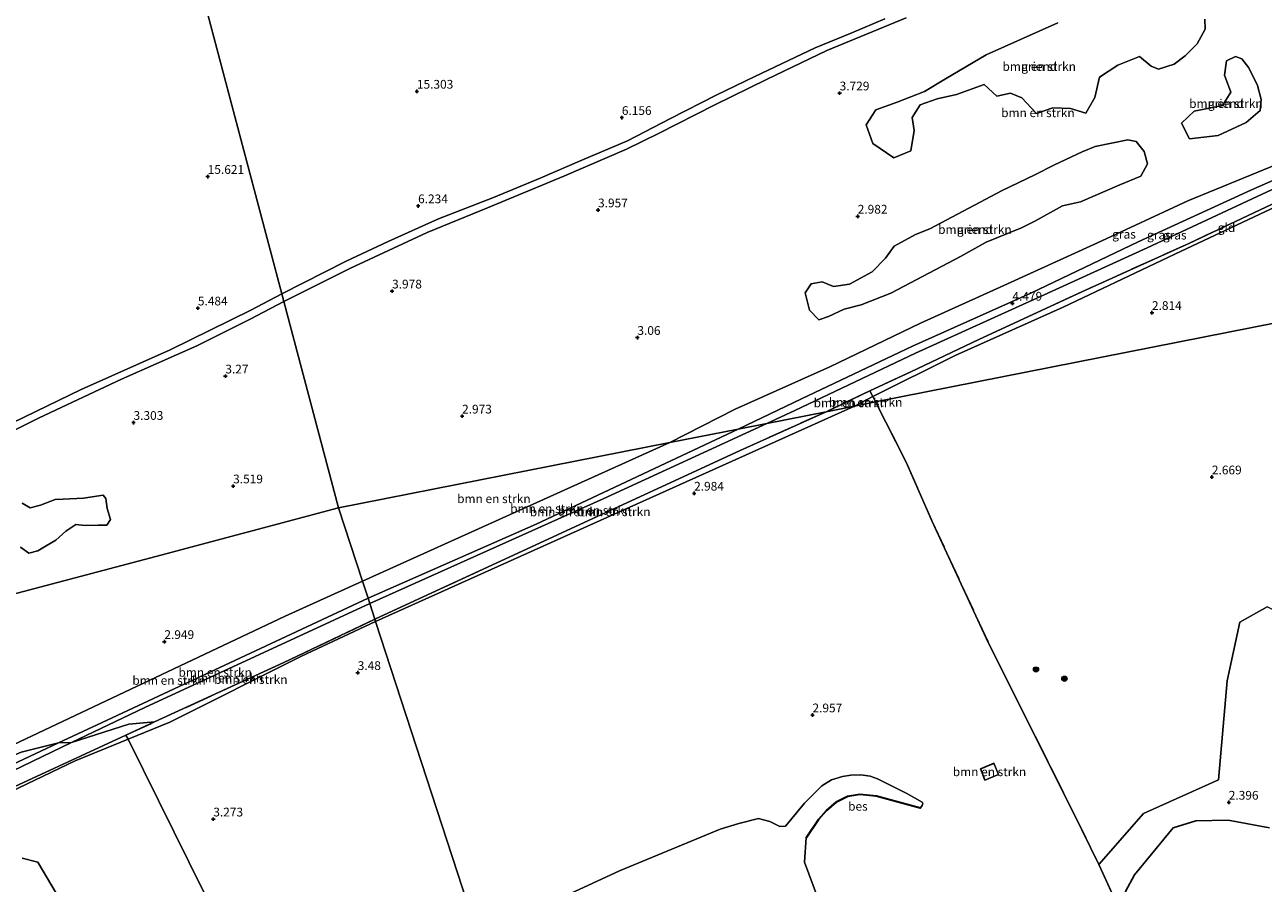
# Model space of a CAD drawing. Units: metres. Extents: x 39991 to 50000, y 412499 to 418750.
# Drawn here: x 40696 to 41050, y 417088 to 417334 of the extents above; entities that cross this region are included whole.
import ezdxf
from ezdxf.enums import TextEntityAlignment as Align

# ---------------------------------------------------------------- set-up
doc = ezdxf.new("R2010")
doc.units = ezdxf.units.M
doc.linetypes.add('IE-TERREINAFSCHEIDING', pattern=[10, 8, -2])
doc.layers.get('0').update_dxf_attribs({"lineweight": 25})
for name, color, linetype, lineweight in [('B-ME-AL-OVERIG-GV-B6', 7, 'BV-GELEIDERAIL', 18), ('B-ME-GR-BOMENSTRUIKEN-GV-B6', 93, 'Continuous', 18), ('B-ME-GR-BOOM-S-B1', 93, 'Continuous', 18), ('B-ME-GW-HOOGTEPUNT-S-B1', 10, 'Continuous', 25), ('B-ME-GW-KRUINLIJN-L-B1', 93, 'Continuous', 18), ('B-ME-GW-TEENLIJN-L-B1', 93, 'Continuous', 18), ('B-ME-IE-GRASLAND-GV-B6', 93, 'Continuous', 18), ('B-ME-IE-GRONDWERKLIJN-GROND_INGERICHT-GV-B6', 253, 'Continuous', 18), ('B-ME-IE-HULPGEOMETRIE-L-B1', 53, 'Continuous', 18), ('B-ME-IE-MOERAS-GV-B6', 10, 'Continuous', 25), ('B-ME-IE-TERREINAFSCHEIDING-RASTERHEKWERK-L-B1', 8, 'IE-TERREINAFSCHEIDING', 18), ('B-ME-KG-KADASTRAAL-DAKRAND-L-B1', 13, 'Continuous', 18), ('B-ME-OB-BESCHOEIING-GV-B6', 10, 'Continuous', 25), ('B-ME-OG-BEBOUWING-GV-B6', 173, 'Continuous', 18), ('B-ME-OG-WATER-GV-B6', 153, 'Continuous', 18), ('B-ME-VH-VERH_SOORT-ONVERHARD-GV-B6', 8, 'Continuous', 18)]:
    doc.layers.add(name, color=color, linetype=linetype, lineweight=lineweight)
doc.styles.add('NLCS-ISO', font='NLCS-ISO.TTF')
doc.linetypes.add('BV-GELEIDERAIL', pattern='A,10,-3,[108,NLCS.SHX,S=1,R=0,X=0,Y=0],-3', length=16)

# ---------------------------------------------------------------- blocks, each defined once
blk = doc.blocks.new('boom')
blk.add_hatch(color=256).paths.add_polyline_path([(-0.75, 0, 1), (0.75, 0, 1)])
blk.add_circle((0, 0), 0.75)
blk = doc.blocks.new('hoogtepunt')
for p, q in [((-0.5, 0), (0.5, 0)), ((0, 0.5), (0, -0.5))]:
    blk.add_line(p, q)

msp = doc.modelspace()

# ---------------------------------------------------------------- linework, layer by layer
at = {"layer": 'B-ME-AL-OVERIG-GV-B6'}
for points in [[(41033.595, 417335.608, 2.73), (41033.706, 417332.701, 2.73), (41031.458, 417328.542, 2.73), (41027.949, 417325.054, 2.73), (41024.861, 417322.667, 2.73), (41020.381, 417321.236, 2.73), (41018.264, 417322.125, 2.73), (41014.965, 417324.903, 2.73), (41008.691, 417322.435, 2.73), (41003.468, 417318.993, 2.73), (41002.13, 417313.203, 2.73), (40999.609, 417308.657, 2.73), (40995.177, 417309.993, 2.73), (40990.159, 417310.194, 2.73), (40985.487, 417308.575, 2.73), (40981.242, 417313.071, 2.73), (40978.008, 417314.376, 2.73), (40974.091, 417313.545, 2.73), (40970.454, 417316.877, 2.73), (40962.598, 417314.057, 2.73), (40956.998, 417312.771, 2.73), (40952.142, 417311.086, 2.73), (40949.865, 417307.416, 2.73), (40950.456, 417303.697, 2.73), (40949.471, 417297.931, 2.73), (40944.608, 417295.907, 2.73), (40938.583, 417300.017, 2.73), (40936.749, 417305.365, 2.73), (40939.476, 417309.592, 2.73), (40945.615, 417311.789, 2.73), (40953.389, 417314.878, 2.73), (40959.407, 417318.516, 2.73), (40971.063, 417325.378, 2.73), (40991.571, 417334.483, 2.73)], [(41048.659, 417316.567, 2.775), (41049.773, 417312.621, 2.769), (41049.457, 417309.43, 2.769), (41045.483, 417306.051, 2.769), (41037.451, 417302.299, 2.769), (41029.232, 417301.353, 2.769), (41026.966, 417305.799, 2.751), (41030.517, 417309.232, 2.724), (41038.651, 417310.878, 2.724), (41041.058, 417314.654, 2.724), (41039.278, 417319.528, 2.724), (41039.81, 417323.683, 2.724), (41042.369, 417324.9, 2.724), (41044.183, 417324.201, 2.724), (41046.182, 417321.679, 2.724), (41048.659, 417316.567, 2.775)], [(41011.618, 417301.058, 2.616), (41013.935, 417300.613, 2.616), (41016.243, 417297.731, 2.616), (41017.248, 417294.184, 2.616), (41015.291, 417290.614, 2.616), (41009.333, 417288.158, 2.616), (40998.062, 417283.266, 2.616), (40992.853, 417282.175, 2.616), (40984.99, 417277.773, 2.616), (40981.127, 417275.837, 2.616), (40971.064, 417271.754, 2.616), (40963.714, 417267.639, 2.616), (40951.249, 417261.093, 2.616), (40943.802, 417257.144, 2.616), (40935.293, 417253.88, 2.616), (40930.405, 417252.649, 2.616), (40925.96, 417250.535, 2.616), (40923.132, 417249.597, 2.616), (40920.541, 417252.339, 2.616), (40919.238, 417257.237, 2.616), (40920.993, 417259.884, 2.616), (40924.164, 417260.433, 2.616), (40927.339, 417259.07, 2.616), (40931.909, 417259.771, 2.616), (40938.461, 417263.259, 2.616), (40942.265, 417267.223, 2.616), (40944.717, 417270.657, 2.616), (40950.849, 417273.97, 2.616), (40954.941, 417275.55, 2.616), (40975.622, 417286.507, 2.616), (40984.972, 417291.07, 2.616), (40990.594, 417293.879, 2.616), (40998.506, 417297.576, 2.616), (41002.259, 417299.166, 2.616), (41011.618, 417301.058, 2.616)]]:
    msp.add_polyline3d(points, dxfattribs=at)
at = {"layer": 'B-ME-GR-BOMENSTRUIKEN-GV-B6'}
for points in [[(40692.864, 417375.128, 4.26), (40714.264, 417387.543, 3.93), (40732.419, 417397.139, 3.78), (40746.611, 417343.524, 5.484), (40759.508, 417294.802, 15.399), (40769.511, 417257.024, 5.397), (40760.637, 417252.324, 5.307), (40737.566, 417240.994, 5.166), (40712.11, 417229.651, 5.115)], [(40942.078, 417335.709, 5.49), (40932.594, 417331.67, 5.481), (40922.117, 417327.358, 5.574), (40904.835, 417319.156, 5.724), (40893.821, 417313.835, 5.565), (40880.713, 417307.195, 5.499), (40868.421, 417300.8, 5.538), (40855.386, 417295.216, 5.544), (40843.414, 417290.121, 5.481), (40830.066, 417284.555, 5.481), (40814.366, 417278.471, 5.436), (40799.903, 417271.943, 5.457), (40787.951, 417266.316, 5.502), (40769.511, 417257.024, 5.397), (40759.508, 417294.802, 15.399), (40746.611, 417343.524, 5.484)], [(41052.456, 417293.339, 3.093), (41028.794, 417283.602, 3.072), (41002.873, 417271.564, 3.045), (40976.085, 417259.409, 3.036), (40952.304, 417248.558, 3.018), (40926.349, 417236.095, 3.024), (40899.26, 417223.956, 3.075), (40880.571, 417214.455, 3.114), (40785.742, 417195.73, 3.105), (40770.09, 417254.839, 5.366), (40788.972, 417264.273, 5.478), (40811.124, 417274.571, 5.373), (40828.343, 417281.625, 5.469), (40850.193, 417290.655, 5.4), (40868.108, 417298.424, 5.388), (40877.319, 417302.82, 5.391), (40893.434, 417311.094, 5.412), (40908.147, 417318.297, 5.634), (40925.431, 417326.587, 5.514), (40948.164, 417335.982, 5.442)], [(40991.571, 417334.483, 2.73), (40971.063, 417325.378, 2.73), (40959.407, 417318.516, 2.73), (40953.389, 417314.878, 2.73), (40945.615, 417311.789, 2.73), (40939.476, 417309.592, 2.73), (40936.749, 417305.365, 2.73), (40938.583, 417300.017, 2.73), (40944.608, 417295.907, 2.73), (40949.471, 417297.931, 2.73), (40950.456, 417303.697, 2.73), (40949.865, 417307.416, 2.73), (40952.142, 417311.086, 2.73), (40956.998, 417312.771, 2.73), (40962.598, 417314.057, 2.73), (40970.454, 417316.877, 2.73), (40974.091, 417313.545, 2.73), (40978.008, 417314.376, 2.73), (40981.242, 417313.071, 2.73), (40985.487, 417308.575, 2.73), (40990.159, 417310.194, 2.73), (40995.177, 417309.993, 2.73), (40999.609, 417308.657, 2.73), (41002.13, 417313.203, 2.73), (41003.468, 417318.993, 2.73), (41008.691, 417322.435, 2.73), (41014.965, 417324.903, 2.73), (41018.264, 417322.125, 2.73), (41020.381, 417321.236, 2.73), (41024.861, 417322.667, 2.73), (41027.949, 417325.054, 2.73), (41031.458, 417328.542, 2.73), (41033.706, 417332.701, 2.73), (41033.595, 417335.608, 2.73)], [(41044.183, 417324.201, 2.724), (41042.369, 417324.9, 2.724), (41039.81, 417323.683, 2.724), (41039.278, 417319.528, 2.724), (41041.058, 417314.654, 2.724), (41038.651, 417310.878, 2.724), (41030.517, 417309.232, 2.724), (41026.966, 417305.799, 2.751), (41029.232, 417301.353, 2.769), (41037.451, 417302.299, 2.769), (41045.483, 417306.051, 2.769), (41049.457, 417309.43, 2.769), (41049.773, 417312.621, 2.769), (41048.659, 417316.567, 2.775), (41046.182, 417321.679, 2.724), (41044.183, 417324.201, 2.724)], [(40998.506, 417297.576, 2.616), (40990.594, 417293.879, 2.616), (40984.972, 417291.07, 2.616), (40975.622, 417286.507, 2.616), (40954.941, 417275.55, 2.616), (40950.849, 417273.97, 2.616), (40944.717, 417270.657, 2.616), (40942.265, 417267.223, 2.616), (40938.461, 417263.259, 2.616), (40931.909, 417259.771, 2.616), (40927.339, 417259.07, 2.616), (40924.164, 417260.433, 2.616), (40920.993, 417259.884, 2.616), (40919.238, 417257.237, 2.616), (40920.541, 417252.339, 2.616), (40923.132, 417249.597, 2.616), (40925.96, 417250.535, 2.616), (40930.405, 417252.649, 2.616), (40935.293, 417253.88, 2.616), (40943.802, 417257.144, 2.616), (40951.249, 417261.093, 2.616), (40963.714, 417267.639, 2.616), (40971.064, 417271.754, 2.616), (40981.127, 417275.837, 2.616), (40984.99, 417277.773, 2.616), (40992.853, 417282.175, 2.616), (40998.062, 417283.266, 2.616), (41009.333, 417288.158, 2.616), (41015.291, 417290.614, 2.616), (41017.248, 417294.184, 2.616), (41016.243, 417297.731, 2.616), (41013.935, 417300.613, 2.616), (41011.618, 417301.058, 2.616), (41002.259, 417299.166, 2.616), (40998.506, 417297.576, 2.616)], [(40679.335, 417211.19, 4.893), (40700.059, 417221.519, 5.058), (40723.647, 417232.555, 5.082), (40745.172, 417242.092, 5.127), (40760.499, 417249.777, 5.244), (40770.09, 417254.839, 5.366), (40785.742, 417195.73, 3.105)], [(40712.11, 417229.651, 5.115), (40682.772, 417215.387, 5.133)], [(40925.241, 417223.275, 3.453), (40937.749, 417229.242, 3.402), (40938.608, 417227.583, 2.991), (40933.401, 417224.886, 2.763), (40925.241, 417223.275, 3.453)], [(40933.401, 417224.886, 2.763), (40938.608, 417227.583, 2.991), (40939.393, 417226.069, 3.339), (40933.401, 417224.886, 2.763)], [(40925.241, 417223.275, 3.453), (40900.687, 417212.172, 3.416), (40796.13, 417163.892, 3.321), (40794.66, 417168.399, 4.506), (40861.434, 417198.325, 4.514), (40908.317, 417219.933, 4.666), (40925.241, 417223.275, 3.453)], [(40796.337, 417163.259, 3.045), (40796.13, 417163.892, 3.321), (40900.687, 417212.172, 3.416), (40925.241, 417223.275, 3.453), (40933.401, 417224.886, 2.763), (40796.337, 417163.259, 3.045)], [(40827.039, 417069.17, 2.202), (40796.337, 417163.259, 3.045), (40933.401, 417224.886, 2.763), (40939.393, 417226.069, 3.339), (40948.15, 417208.822, 2.966), (40955.63, 417191.886, 3.194), (40971.647, 417157.238, 2.684)], [(40794.177, 417169.879, 4.506), (40842.245, 417191.109, 4.472), (40900.09, 417218.309, 4.709), (40908.317, 417219.933, 4.666), (40861.434, 417198.325, 4.514), (40794.66, 417168.399, 4.506), (40794.177, 417169.879, 4.506)], [(40794.177, 417169.879, 4.506), (40792.567, 417174.814, 2.409), (40880.571, 417214.455, 3.114), (40900.09, 417218.309, 4.709), (40842.245, 417191.109, 4.472), (40794.177, 417169.879, 4.506)], [(40792.567, 417174.814, 2.409), (40785.742, 417195.73, 3.105), (40880.571, 417214.455, 3.114), (40792.567, 417174.814, 2.409)], [(40694.708, 417184.556, 2.712), (40697.126, 417182.783, 2.712), (40699.727, 417183.45, 2.712), (40702.064, 417184.891, 2.712), (40704.879, 417186.488, 2.712), (40707.679, 417189.055, 2.712), (40710.601, 417191.004, 2.712), (40713.239, 417190.735, 2.712), (40716.951, 417190.803, 2.712), (40719.419, 417190.847, 2.712), (40720.503, 417192.444, 2.712), (40719.572, 417195.549, 2.712), (40719.194, 417198.419, 2.712), (40718.41, 417199.397, 2.712), (40712.801, 417198.487, 2.712), (40706.988, 417198.246, 2.712), (40704.643, 417198.134, 2.712), (40700.442, 417196.538, 2.712), (40697.499, 417195.755, 2.712), (40695.231, 417197.107, 2.712)], [(40644.306, 417158.292, 2.643), (40733.453, 417181.889, 3.096), (40785.742, 417195.73, 3.105), (40792.567, 417174.814, 2.409)], [(40785.742, 417195.73, 3.105), (40733.453, 417181.889, 3.096), (40644.306, 417158.292, 2.643)], [(40792.567, 417174.814, 2.409), (40770.497, 417164.731, 3.078), (40678.416, 417121.241, 3.138)], [(40794.177, 417169.879, 4.506), (40718.122, 417134.395, 4.521), (40705.656, 417128.569, 4.767), (40694.913, 417125.852, 4.089), (40682.456, 417120.544, 3.888), (40678.416, 417121.241, 3.138), (40770.497, 417164.731, 3.078), (40792.567, 417174.814, 2.409), (40794.177, 417169.879, 4.506)], [(40794.177, 417169.879, 4.506), (40794.66, 417168.399, 4.506), (40730.286, 417138.614, 4.506), (40709.367, 417128.6, 4.593), (40705.656, 417128.569, 4.767), (40718.122, 417134.395, 4.521), (40794.177, 417169.879, 4.506)], [(40796.13, 417163.892, 3.321), (40770.106, 417151.522, 3.321), (40733.05, 417134.497, 3.348), (40725.75, 417133.831, 3.972), (40709.367, 417128.6, 4.593), (40730.286, 417138.614, 4.506), (40794.66, 417168.399, 4.506), (40796.13, 417163.892, 3.321)], [(41088.943, 417003.707, 2.429), (41049.555, 416982.596, 2.792), (41039.628, 417006.393, 2.444), (41015.752, 417066.397, 2.276), (41003.865, 417092.489, 2.651), (41003.249, 417093.754, 2.648), (41016.022, 417108.351, 2.648), (41037.527, 417117.935, 2.492), (41040.003, 417146.316, 2.408), (41043.657, 417163.061, 2.318), (41051.425, 417167.441, 2.483)], [(40796.337, 417163.259, 3.045), (40775.178, 417153.284, 3.057), (40737.515, 417134.493, 2.775), (40725.522, 417129.573, 3.03), (40724.926, 417130.764, 3.12), (40733.05, 417134.497, 3.348), (40770.106, 417151.522, 3.321), (40796.13, 417163.892, 3.321), (40796.337, 417163.259, 3.045)], [(40747.275, 417085.576, 3.051), (40725.522, 417129.573, 3.03), (40737.515, 417134.493, 2.775), (40775.178, 417153.284, 3.057), (40796.337, 417163.259, 3.045), (40827.039, 417069.17, 2.202)], [(40971.647, 417157.238, 2.684), (40996.06, 417108.521, 2.72), (41003.249, 417093.754, 2.648), (41003.865, 417092.489, 2.651), (41015.752, 417066.397, 2.276)], [(40673.468, 417105.728, 3.054), (40710.377, 417123.361, 3.198), (40725.522, 417129.573, 3.03), (40747.275, 417085.576, 3.051), (40755.862, 417067.657, 3.528), (40782.116, 417013.586, 3.249), (40814.395, 416946.677, 2.706), (40833.686, 416907.227, 2.577), (40835.594, 416903.042, 2.52), (40818.703, 416896.103, 2.595), (40839.436, 416855.133, 2.64), (40864.094, 416807.595, 2.832), (40880.844, 416775.262, 2.85)], [(40969.419, 417121.128, 2.723), (40970.706, 417117.818, 2.723), (40974.6, 417119.429, 2.723), (40973.275, 417122.672, 2.723), (40969.419, 417121.128, 2.723)], [(40927.718, 417071.032, 2.009), (40919.075, 417094.399, 2.009), (40919.563, 417101.432, 2.009), (40919.646, 417101.376, 2.381), (40923.178, 417106.649, 2.417), (40925.381, 417109.101, 2.417), (40928.178, 417111.533, 2.417), (40931.431, 417113.167, 2.417), (40934.944, 417113.747, 2.417), (40939.605, 417113.237, 2.417), (40952.184, 417109.812, 2.27), (40952.21, 417109.908, 2.009), (40952.763, 417110.621, 2.009), (40952.946, 417111.18, 2.009), (40952.718, 417111.59, 2.009), (40948.3, 417114.029, 2.009), (40939.921, 417118.256, 2.009), (40937.833, 417119.014, 2.009), (40935.22, 417119.363, 2.009), (40932.324, 417119.323, 2.009), (40929.982, 417118.88, 2.009), (40926.816, 417117.992, 2.009), (40924.011, 417116.221, 2.009), (40919.092, 417111.257, 2.009), (40913.633, 417104.701, 2.009), (40912.006, 417104.567, 2.009), (40909.184, 417106.046, 2.009), (40905.864, 417106.915, 2.009), (40900.26, 417105.482, 2.009), (40894.927, 417103.796, 2.009), (40866.128, 417091.885, 2.009), (40844.515, 417081.927, 2.009)], [(41052.145, 417104.264, 2.186), (41040.305, 417106.403, 2.186), (41031.036, 417106.221, 2.186), (41024.536, 417104.188, 2.186), (41013.44, 417090.79, 2.186), (41010.871, 417086.029, 2.186), (41012.265, 417078.867, 2.186), (41035.008, 417027.674, 2.186), (41034.903, 417024.586, 2.186), (41034.571, 417022.755, 2.186), (41045.172, 416995.003, 2.186), (41046.193, 416994.718, 2.186), (41073.37, 417007.693, 2.186)], [(40692.151, 417005.553, 2.334), (40726.38, 417033.634, 2.334), (40728.223, 417043.208, 2.334), (40725.998, 417049.836, 2.334), (40699.746, 417094.421, 2.334), (40695.247, 417095.505, 2.334)]]:
    msp.add_polyline3d(points, dxfattribs=at)
at = {"layer": 'B-ME-GW-KRUINLIJN-L-B1'}
for points in [[(40900.09, 417218.309, 4.709), (40918.209, 417226.909, 4.731), (40949.936, 417241.988, 4.671), (40983.803, 417257.137, 4.608), (41014.549, 417271.861, 4.569), (41046.778, 417286.667, 4.554), (41078.66, 417300.686, 4.464), (41112.849, 417316.595, 4.44), (41140.413, 417329.367, 4.428)], [(41140.838, 417327.642, 4.368), (41127.1, 417321.418, 4.326), (41099.8, 417308.554, 4.38), (41073.43, 417296.421, 4.443), (41047.192, 417284.177, 4.431), (41017.151, 417270.121, 4.461), (40986.621, 417256.235, 4.455), (40950.838, 417240.063, 4.599), (40916.258, 417223.642, 4.656), (40908.317, 417219.933, 4.666)], [(40908.317, 417219.933, 4.666), (40861.434, 417198.325, 4.514), (40794.66, 417168.399, 4.506)], [(40794.177, 417169.879, 4.506), (40842.245, 417191.109, 4.472), (40900.09, 417218.309, 4.709)], [(40794.177, 417169.879, 4.506), (40718.122, 417134.395, 4.521), (40705.656, 417128.569, 4.767), (40680.97, 417117.033, 4.566), (40645.031, 417100.734, 4.494), (40626.937, 417092.402, 4.497), (40600.098, 417080.023, 4.809)], [(40794.66, 417168.399, 4.506), (40730.286, 417138.614, 4.506), (40709.367, 417128.6, 4.593), (40686.709, 417117.753, 4.647), (40650.26, 417100.984, 4.416), (40627.927, 417090.519, 4.449)]]:
    msp.add_polyline3d(points, dxfattribs=at)
at = {"layer": 'B-ME-GW-TEENLIJN-L-B1'}
for p, q in [((40933.401, 417224.886, 2.763), (40938.608, 417227.583, 2.991)), ((40796.337, 417163.259, 3.045), (40933.401, 417224.886, 2.763)), ((40792.567, 417174.814, 2.409), (40880.571, 417214.455, 3.114))]:
    msp.add_line(p, q, dxfattribs=at)
for points in [[(41139.363, 417333.625, 2.928), (41117.149, 417323.041, 3.069), (41085.461, 417308.003, 3.018), (41052.456, 417293.339, 3.093), (41028.794, 417283.602, 3.072), (41002.873, 417271.564, 3.045), (40976.085, 417259.409, 3.036), (40952.304, 417248.558, 3.018), (40926.349, 417236.095, 3.024), (40899.26, 417223.956, 3.075), (40880.571, 417214.455, 3.114)], [(40938.608, 417227.583, 2.991), (40962.217, 417239.304, 3.18), (40993.124, 417253.137, 3.009), (41026.8, 417269.241, 3.027), (41074.69, 417291.701, 3.012), (41111.641, 417308.277, 2.883), (41133.643, 417319.268, 3.063), (41141.974, 417323.037, 3.096)], [(40678.416, 417121.241, 3.138), (40770.497, 417164.731, 3.078), (40792.567, 417174.814, 2.409)], [(40475.416, 417013.742, 3.173), (40509.071, 417029.629, 3.027), (40544.961, 417046.005, 3.072), (40571.327, 417057.835, 3.06), (40593.282, 417068.578, 3.135), (40639.7, 417089.422, 3.06), (40673.468, 417105.728, 3.054), (40710.377, 417123.361, 3.198), (40725.522, 417129.573, 3.03), (40737.515, 417134.493, 2.775), (40775.178, 417153.284, 3.057), (40796.337, 417163.259, 3.045)]]:
    msp.add_polyline3d(points, dxfattribs=at)
at = {"layer": 'B-ME-IE-GRASLAND-GV-B6'}
for points in [[(40880.571, 417214.455, 3.114), (40899.26, 417223.956, 3.075), (40926.349, 417236.095, 3.024), (40952.304, 417248.558, 3.018), (40976.085, 417259.409, 3.036), (41002.873, 417271.564, 3.045), (41028.794, 417283.602, 3.072), (41052.456, 417293.339, 3.093), (41085.461, 417308.003, 3.018), (41117.149, 417323.041, 3.069), (41139.363, 417333.625, 2.928), (41140.413, 417329.367, 4.428), (41112.849, 417316.595, 4.44), (41078.66, 417300.686, 4.464), (41046.778, 417286.667, 4.554), (41014.549, 417271.861, 4.569), (40983.803, 417257.137, 4.608), (40949.936, 417241.988, 4.671), (40918.209, 417226.909, 4.731), (40900.09, 417218.309, 4.709), (40880.571, 417214.455, 3.114)], [(40900.09, 417218.309, 4.709), (40918.209, 417226.909, 4.731), (40949.936, 417241.988, 4.671), (40983.803, 417257.137, 4.608), (41014.549, 417271.861, 4.569), (41046.778, 417286.667, 4.554), (41078.66, 417300.686, 4.464), (41112.849, 417316.595, 4.44), (41140.413, 417329.367, 4.428), (41140.838, 417327.642, 4.368), (41127.1, 417321.418, 4.326), (41099.8, 417308.554, 4.38), (41073.43, 417296.421, 4.443), (41047.192, 417284.177, 4.431), (41017.151, 417270.121, 4.461), (40986.621, 417256.235, 4.455), (40950.838, 417240.063, 4.599), (40916.258, 417223.642, 4.656), (40908.317, 417219.933, 4.666), (40900.09, 417218.309, 4.709)], [(40908.317, 417219.933, 4.666), (40916.258, 417223.642, 4.656), (40950.838, 417240.063, 4.599), (40986.621, 417256.235, 4.455), (41017.151, 417270.121, 4.461), (41047.192, 417284.177, 4.431), (41073.43, 417296.421, 4.443), (41099.8, 417308.554, 4.38), (41127.1, 417321.418, 4.326), (41140.838, 417327.642, 4.368), (41141.712, 417324.098, 3.369), (41120.634, 417314.176, 3.537), (41097.367, 417303.476, 3.387), (41085.419, 417297.844, 3.267), (41084.191, 417297.233, 3.3), (41062.8, 417287.269, 3.462), (41029.063, 417271.424, 3.204), (40998.434, 417257.572, 3.327), (40968.969, 417243.914, 3.399), (40949.511, 417234.633, 3.393), (40937.749, 417229.242, 3.402), (40925.241, 417223.275, 3.453), (40908.317, 417219.933, 4.666)], [(40627.927, 417090.519, 4.449), (40650.26, 417100.984, 4.416), (40686.709, 417117.753, 4.647), (40709.367, 417128.6, 4.593), (40725.75, 417133.831, 3.972), (40733.05, 417134.497, 3.348), (40724.926, 417130.764, 3.12), (40685.209, 417112.424, 3.318), (40668.989, 417104.739, 3.45), (40662.289, 417101.631, 3.498), (40653.244, 417101.019, 4.116), (40627.927, 417090.519, 4.449)], [(40475.201, 417014.448, 3.551), (40505.375, 417028.888, 3.405), (40530.895, 417040.67, 3.447), (40555.885, 417052.033, 3.267), (40576.075, 417061.522, 3.384), (40594.678, 417070.193, 3.474), (40645.005, 417093.614, 3.525), (40662.289, 417101.631, 3.498), (40668.989, 417104.739, 3.45), (40685.209, 417112.424, 3.318), (40724.926, 417130.764, 3.12), (40725.522, 417129.573, 3.03), (40710.377, 417123.361, 3.198), (40673.468, 417105.728, 3.054), (40639.7, 417089.422, 3.06), (40593.282, 417068.578, 3.135), (40571.327, 417057.835, 3.06), (40544.961, 417046.005, 3.072), (40509.071, 417029.629, 3.027), (40475.416, 417013.742, 3.173), (40475.201, 417014.448, 3.551)], [(40678.416, 417121.241, 3.138), (40682.456, 417120.544, 3.888), (40694.913, 417125.852, 4.089), (40705.656, 417128.569, 4.767), (40680.97, 417117.033, 4.566), (40645.031, 417100.734, 4.494), (40626.937, 417092.402, 4.497), (40624.246, 417096.886, 3.15), (40636.006, 417102.163, 2.925), (40656.846, 417111.813, 2.958), (40678.416, 417121.241, 3.138)], [(40627.927, 417090.519, 4.449), (40626.937, 417092.402, 4.497), (40645.031, 417100.734, 4.494), (40680.97, 417117.033, 4.566), (40705.656, 417128.569, 4.767), (40709.367, 417128.6, 4.593), (40686.709, 417117.753, 4.647), (40650.26, 417100.984, 4.416), (40627.927, 417090.519, 4.449)]]:
    msp.add_polyline3d(points, dxfattribs=at)
at = {"layer": 'B-ME-IE-GRONDWERKLIJN-GROND_INGERICHT-GV-B6'}
for points in [[(41141.974, 417323.037, 3.096), (41133.643, 417319.268, 3.063), (41111.641, 417308.277, 2.883), (41074.69, 417291.701, 3.012), (41026.8, 417269.241, 3.027), (40993.124, 417253.137, 3.009), (40962.217, 417239.304, 3.18), (40938.608, 417227.583, 2.991), (40937.749, 417229.242, 3.402), (40949.511, 417234.633, 3.393), (40968.969, 417243.914, 3.399), (40998.434, 417257.572, 3.327), (41029.063, 417271.424, 3.204), (41062.8, 417287.269, 3.462), (41084.191, 417297.233, 3.3), (41085.419, 417297.844, 3.267), (41097.367, 417303.476, 3.387), (41120.634, 417314.176, 3.537), (41141.712, 417324.098, 3.369), (41141.974, 417323.037, 3.096)], [(40939.393, 417226.069, 3.339), (40938.608, 417227.583, 2.991), (40962.217, 417239.304, 3.18), (40993.124, 417253.137, 3.009), (41026.8, 417269.241, 3.027), (41074.69, 417291.701, 3.012), (41111.641, 417308.277, 2.883), (41133.643, 417319.268, 3.063), (41141.974, 417323.037, 3.096), (41155.371, 417268.715, 2.631), (40939.393, 417226.069, 3.339)], [(41190.16, 417156.617, 2.585), (41175.174, 417154.835, 2.585), (41152.258, 417152.607, 2.474), (41128.643, 417140.285, 2.423), (41114.227, 417123.246, 2.423), (41085.007, 417150.511, 2.186), (41084.009, 417153.042, 2.186), (41081.053, 417151.61, 2.186), (41077.705, 417151.641, 2.423), (41059.297, 417163.627, 2.423), (41051.425, 417167.441, 2.483), (41043.657, 417163.061, 2.318), (41040.003, 417146.316, 2.408), (41037.527, 417117.935, 2.492), (41016.022, 417108.351, 2.648), (41003.249, 417093.754, 2.648), (40996.06, 417108.521, 2.72), (40971.647, 417157.238, 2.684), (40955.63, 417191.886, 3.194), (40948.15, 417208.822, 2.966), (40939.393, 417226.069, 3.339), (41155.371, 417268.715, 2.631), (41190.16, 417156.617, 2.585)]]:
    msp.add_polyline3d(points, dxfattribs=at)
at = {"layer": 'B-ME-IE-HULPGEOMETRIE-L-B1'}
for points in [[(40785.742, 417195.73, 3.105), (40770.09, 417254.839, 5.366), (40769.511, 417257.024, 5.397), (40759.508, 417294.802, 15.399), (40746.611, 417343.524, 5.484), (40732.419, 417397.139, 3.78), (40732.132, 417398.223, 3.633), (40731.537, 417400.473, 3.696), (40731.309, 417401.333, 3.711), (40725.946, 417421.592, 2.711), (40722.967, 417432.847, 1.779), (40592.525, 417926.215, -0.851)], [(40785.742, 417195.73, 3.105), (40880.571, 417214.455, 3.114), (40900.09, 417218.309, 4.709), (40908.317, 417219.933, 4.666), (40925.241, 417223.275, 3.453), (40933.401, 417224.886, 2.763), (40939.393, 417226.069, 3.339), (41155.371, 417268.715, 2.631)], [(40785.742, 417195.73, 3.105), (40733.453, 417181.889, 3.096), (40644.306, 417158.292, 2.643), (40636.311, 417156.176, 2.715), (40614.387, 417150.372, 2.715), (40611.648, 417149.647, 2.571), (40591.164, 417144.225, 2.586), (40447.223, 417106.128, 3.984)], [(40925.019, 416768.9, 2.82), (40877.447, 416914.689, 2.52), (40845.741, 417011.854, 2.009), (40842.592, 417021.503, 2.009), (40829.511, 417061.594, 2.382), (40829.479, 417061.693, 2.007), (40827.07, 417069.072, 2.007), (40827.063, 417069.095, 2.193), (40827.039, 417069.17, 2.202), (40796.337, 417163.259, 3.045), (40796.13, 417163.892, 3.321), (40794.66, 417168.399, 4.506), (40794.177, 417169.879, 4.506), (40792.567, 417174.814, 2.409), (40785.742, 417195.73, 3.105)]]:
    msp.add_polyline3d(points, dxfattribs=at)
at = {"layer": 'B-ME-IE-MOERAS-GV-B6'}
for points in [[(41073.37, 417007.693, 2.186), (41046.193, 416994.718, 2.186), (41045.172, 416995.003, 2.186), (41034.571, 417022.755, 2.186), (41034.903, 417024.586, 2.186), (41035.008, 417027.674, 2.186), (41012.265, 417078.867, 2.186), (41010.871, 417086.029, 2.186), (41013.44, 417090.79, 2.186), (41024.536, 417104.188, 2.186), (41031.036, 417106.221, 2.186), (41040.305, 417106.403, 2.186), (41052.145, 417104.264, 2.186)], [(40695.247, 417095.505, 2.334), (40699.746, 417094.421, 2.334)], [(40699.746, 417094.421, 2.334), (40725.998, 417049.836, 2.334), (40728.223, 417043.208, 2.334), (40726.38, 417033.634, 2.334), (40692.151, 417005.553, 2.334)]]:
    msp.add_polyline3d(points, dxfattribs=at)
at = {"layer": 'B-ME-IE-TERREINAFSCHEIDING-RASTERHEKWERK-L-B1'}
for points in [[(41084.191, 417297.233, 3.3), (41062.8, 417287.269, 3.462), (41029.063, 417271.424, 3.204), (40998.434, 417257.572, 3.327), (40968.969, 417243.914, 3.399), (40949.511, 417234.633, 3.393), (40937.749, 417229.242, 3.402), (40925.241, 417223.275, 3.453)], [(40939.393, 417226.069, 3.339), (40938.608, 417227.583, 2.991), (40937.749, 417229.242, 3.402)], [(40925.241, 417223.275, 3.453), (40900.687, 417212.172, 3.416), (40796.13, 417163.892, 3.321)], [(40939.393, 417226.069, 3.339), (40948.15, 417208.822, 2.966), (40955.63, 417191.886, 3.194), (40971.647, 417157.238, 2.684), (40996.06, 417108.521, 2.72), (41003.249, 417093.754, 2.648), (41003.865, 417092.489, 2.651), (41015.752, 417066.397, 2.276), (41039.628, 417006.393, 2.444), (41049.555, 416982.596, 2.792), (41026.944, 416971.309, 2.849), (41008.742, 416963.676, 2.849), (40963.284, 416947.682, 2.675), (40877.447, 416914.689, 2.52)], [(40724.926, 417130.764, 3.12), (40733.05, 417134.497, 3.348), (40770.106, 417151.522, 3.321), (40796.13, 417163.892, 3.321)], [(40475.201, 417014.448, 3.551), (40505.375, 417028.888, 3.405), (40530.895, 417040.67, 3.447), (40555.885, 417052.033, 3.267), (40576.075, 417061.522, 3.384), (40594.678, 417070.193, 3.474), (40645.005, 417093.614, 3.525), (40662.289, 417101.631, 3.498), (40668.989, 417104.739, 3.45), (40685.209, 417112.424, 3.318), (40724.926, 417130.764, 3.12), (40725.522, 417129.573, 3.03)], [(40725.522, 417129.573, 3.03), (40747.275, 417085.576, 3.051), (40755.862, 417067.657, 3.528), (40782.116, 417013.586, 3.249), (40814.395, 416946.677, 2.706), (40833.686, 416907.227, 2.577), (40835.594, 416903.042, 2.52)]]:
    msp.add_polyline3d(points, dxfattribs=at)
at = {"layer": 'B-ME-KG-KADASTRAAL-DAKRAND-L-B1'}
msp.add_polyline3d([(40974.536, 417119.455, 5.001), (40970.734, 417117.883, 4.992), (40969.483, 417121.101, 5.725), (40973.247, 417122.608, 5.722), (40974.536, 417119.455, 5.001)], dxfattribs=at)
at = {"layer": 'B-ME-OB-BESCHOEIING-GV-B6'}
msp.add_polyline3d([(40934.941, 417113.848, 2.009), (40939.624, 417113.336, 2.009), (40952.21, 417109.908, 2.009), (40952.184, 417109.812, 2.27), (40939.605, 417113.237, 2.417), (40934.944, 417113.747, 2.417), (40931.431, 417113.167, 2.417), (40928.178, 417111.533, 2.417), (40925.381, 417109.101, 2.417), (40923.178, 417106.649, 2.417), (40919.646, 417101.376, 2.381), (40919.563, 417101.432, 2.009), (40923.099, 417106.711, 2.009), (40925.311, 417109.172, 2.009), (40928.122, 417111.617, 2.009), (40931.4, 417113.263, 2.009), (40934.941, 417113.848, 2.009)], dxfattribs=at)
at = {"layer": 'B-ME-OG-BEBOUWING-GV-B6'}
msp.add_polyline3d([(40974.6, 417119.429, 2.723), (40970.706, 417117.818, 2.723), (40969.419, 417121.128, 2.723), (40973.275, 417122.672, 2.723), (40974.6, 417119.429, 2.723)], dxfattribs=at)
at = {"layer": 'B-ME-OG-WATER-GV-B6'}
for points in [[(40719.194, 417198.419, 2.712), (40719.572, 417195.549, 2.712), (40720.503, 417192.444, 2.712), (40719.419, 417190.847, 2.712), (40716.951, 417190.803, 2.712), (40713.239, 417190.735, 2.712), (40710.601, 417191.004, 2.712), (40707.679, 417189.055, 2.712), (40704.879, 417186.488, 2.712), (40702.064, 417184.891, 2.712), (40699.727, 417183.45, 2.712), (40697.126, 417182.783, 2.712), (40694.708, 417184.556, 2.712)], [(40695.231, 417197.107, 2.712), (40697.499, 417195.755, 2.712), (40700.442, 417196.538, 2.712), (40704.643, 417198.134, 2.712), (40706.988, 417198.246, 2.712), (40712.801, 417198.487, 2.712), (40718.41, 417199.397, 2.712), (40719.194, 417198.419, 2.712)], [(40844.515, 417081.927, 2.009), (40866.128, 417091.885, 2.009), (40894.927, 417103.796, 2.009), (40900.26, 417105.482, 2.009), (40905.864, 417106.915, 2.009), (40909.184, 417106.046, 2.009), (40912.006, 417104.567, 2.009), (40913.633, 417104.701, 2.009), (40919.092, 417111.257, 2.009), (40924.011, 417116.221, 2.009), (40926.816, 417117.992, 2.009), (40929.982, 417118.88, 2.009), (40932.324, 417119.323, 2.009), (40935.22, 417119.363, 2.009), (40937.833, 417119.014, 2.009), (40939.921, 417118.256, 2.009), (40948.3, 417114.029, 2.009), (40952.718, 417111.59, 2.009), (40952.946, 417111.18, 2.009), (40952.763, 417110.621, 2.009), (40952.21, 417109.908, 2.009), (40939.624, 417113.336, 2.009), (40934.941, 417113.848, 2.009), (40931.4, 417113.263, 2.009), (40928.122, 417111.617, 2.009), (40925.311, 417109.172, 2.009), (40923.099, 417106.711, 2.009), (40919.563, 417101.432, 2.009), (40919.075, 417094.399, 2.009), (40927.718, 417071.032, 2.009)]]:
    msp.add_polyline3d(points, dxfattribs=at)
at = {"layer": 'B-ME-VH-VERH_SOORT-ONVERHARD-GV-B6'}
for points in [[(40948.164, 417335.982, 5.442), (40925.431, 417326.587, 5.514), (40908.147, 417318.297, 5.634), (40893.434, 417311.094, 5.412), (40877.319, 417302.82, 5.391), (40868.108, 417298.424, 5.388), (40850.193, 417290.655, 5.4), (40828.343, 417281.625, 5.469), (40811.124, 417274.571, 5.373), (40788.972, 417264.273, 5.478), (40770.09, 417254.839, 5.366), (40769.511, 417257.024, 5.397), (40787.951, 417266.316, 5.502), (40799.903, 417271.943, 5.457), (40814.366, 417278.471, 5.436), (40830.066, 417284.555, 5.481), (40843.414, 417290.121, 5.481), (40855.386, 417295.216, 5.544), (40868.421, 417300.8, 5.538), (40880.713, 417307.195, 5.499), (40893.821, 417313.835, 5.565), (40904.835, 417319.156, 5.724), (40922.117, 417327.358, 5.574), (40932.594, 417331.67, 5.481), (40942.078, 417335.709, 5.49)], [(40770.09, 417254.839, 5.366), (40760.499, 417249.777, 5.244), (40745.172, 417242.092, 5.127), (40723.647, 417232.555, 5.082), (40700.059, 417221.519, 5.058), (40679.335, 417211.19, 4.893)], [(40682.772, 417215.387, 5.133), (40712.11, 417229.651, 5.115), (40737.566, 417240.994, 5.166), (40760.637, 417252.324, 5.307), (40769.511, 417257.024, 5.397), (40770.09, 417254.839, 5.366)]]:
    msp.add_polyline3d(points, dxfattribs=at)

# ---------------------------------------------------------------- block references
at = {"layer": 'B-ME-GR-BOOM-S-B1', "rotation": 90}
for p in [(40985.292, 417149.524, 5.954), (40993.425, 417146.876, 5.954)]:
    msp.add_blockref('boom', p, dxfattribs=at)
at = {"layer": 'B-ME-GW-HOOGTEPUNT-S-B1', "rotation": 90}
for p in [(40808.168, 417314.911, 15.303), (40808.168, 417314.911, 15.303), (40929.121, 417314.417, 3.729), (40929.121, 417314.417, 3.729), (40866.803, 417307.395, 6.156), (40866.803, 417307.395, 6.156), (40748.311, 417290.533, 15.621), (40748.311, 417290.533, 15.621), (40808.51, 417282.132, 6.234), (40808.51, 417282.132, 6.234), (40859.997, 417280.957, 3.957), (40859.997, 417280.957, 3.957), (40934.294, 417279.16, 2.982), (40934.294, 417279.16, 2.982), (40801.059, 417257.743, 3.978), (40801.059, 417257.743, 3.978), (40978.553, 417254.266, 4.479), (40978.553, 417254.266, 4.479), (40745.497, 417252.89, 5.484), (40745.497, 417252.89, 5.484), (41018.481, 417251.597, 2.814), (41018.481, 417251.597, 2.814), (40871.249, 417244.473, 3.06), (40871.249, 417244.473, 3.06), (40753.36, 417233.433, 3.27), (40753.36, 417233.433, 3.27), (40727.093, 417220.154, 3.303), (40727.093, 417220.154, 3.303), (40821.094, 417221.971, 2.973), (40821.094, 417221.971, 2.973), (41035.629, 417204.565, 2.669), (41035.629, 417204.565, 2.669), (40755.586, 417201.987, 3.519), (40755.586, 417201.987, 3.519), (40887.488, 417199.907, 2.984), (40887.488, 417199.907, 2.984), (40735.912, 417157.467, 2.949), (40735.912, 417157.467, 2.949), (40791.227, 417148.596, 3.48), (40791.227, 417148.596, 3.48), (40921.345, 417136.482, 2.957), (40921.345, 417136.482, 2.957), (41040.461, 417111.497, 2.396), (41040.461, 417111.497, 2.396), (40749.915, 417106.694, 3.273), (40749.915, 417106.694, 3.273)]:
    msp.add_blockref('hoogtepunt', p, dxfattribs=at)

# ---------------------------------------------------------------- texts
at = {"layer": 'B-ME-AL-OVERIG-GV-B6', "ltscale": 0.2, "style": 'NLCS-ISO'}
for p in [(40986.2182, 417322.0307), (41039.6308, 417311.422), (40967.8187, 417275.4008)]:
    msp.add_text('griend', height=2.5, dxfattribs=at).set_placement(p, align=Align.MIDDLE_CENTER)
at = {"layer": 'B-ME-GR-BOMENSTRUIKEN-GV-B6', "ltscale": 0.2, "style": 'NLCS-ISO'}
for p in [(40986.2182, 417322.0307), (41039.6308, 417311.422), (40985.8433, 417308.791), (40967.8187, 417275.4008), (40932.1921, 417225.7826), (40936.5533, 417225.9702), (40830.1882, 417198.375), (40845.3574, 417195.5498), (40850.9738, 417194.5946), (40859.0016, 417195.034), (40864.5064, 417194.6398), (40750.4469, 417148.6979), (40753.6781, 417147.1134), (40737.25, 417146.396), (40760.6465, 417146.6516), (40971.9965, 417120.2529)]:
    msp.add_text('bmn en strkn', height=2.5, dxfattribs=at).set_placement(p, align=Align.MIDDLE_CENTER)
at = {"layer": 'B-ME-GW-HOOGTEPUNT-S-B1', "ltscale": 0.2, "style": 'NLCS-ISO'}
for s, p in [('15.303', (40808.168, 417314.911, 15.303)), ('15.303', (40808.168, 417314.911, 15.303)), ('3.729', (40929.121, 417314.417, 3.729)), ('3.729', (40929.121, 417314.417, 3.729)), ('6.156', (40866.803, 417307.395, 6.156)), ('6.156', (40866.803, 417307.395, 6.156)), ('15.621', (40748.311, 417290.533, 15.621)), ('15.621', (40748.311, 417290.533, 15.621)), ('6.234', (40808.51, 417282.132, 6.234)), ('6.234', (40808.51, 417282.132, 6.234)), ('3.957', (40859.997, 417280.957, 3.957)), ('3.957', (40859.997, 417280.957, 3.957)), ('2.982', (40934.294, 417279.16, 2.982)), ('2.982', (40934.294, 417279.16, 2.982)), ('3.978', (40801.059, 417257.743, 3.978)), ('3.978', (40801.059, 417257.743, 3.978)), ('5.484', (40745.497, 417252.89, 5.484)), ('5.484', (40745.497, 417252.89, 5.484)), ('4.479', (40978.553, 417254.266, 4.479)), ('4.479', (40978.553, 417254.266, 4.479)), ('2.814', (41018.481, 417251.597, 2.814)), ('2.814', (41018.481, 417251.597, 2.814)), ('3.06', (40871.249, 417244.473, 3.06)), ('3.06', (40871.249, 417244.473, 3.06)), ('3.27', (40753.36, 417233.433, 3.27)), ('3.27', (40753.36, 417233.433, 3.27)), ('3.303', (40727.093, 417220.154, 3.303)), ('3.303', (40727.093, 417220.154, 3.303)), ('2.973', (40821.094, 417221.971, 2.973)), ('2.973', (40821.094, 417221.971, 2.973)), ('3.519', (40755.586, 417201.987, 3.519)), ('3.519', (40755.586, 417201.987, 3.519)), ('2.669', (41035.629, 417204.565, 2.669)), ('2.669', (41035.629, 417204.565, 2.669)), ('2.984', (40887.488, 417199.907, 2.984)), ('2.984', (40887.488, 417199.907, 2.984)), ('2.949', (40735.912, 417157.467, 2.949)), ('2.949', (40735.912, 417157.467, 2.949)), ('3.48', (40791.227, 417148.596, 3.48)), ('3.48', (40791.227, 417148.596, 3.48)), ('2.957', (40921.345, 417136.482, 2.957)), ('2.957', (40921.345, 417136.482, 2.957)), ('2.396', (41040.461, 417111.497, 2.396)), ('2.396', (41040.461, 417111.497, 2.396)), ('3.273', (40749.915, 417106.694, 3.273)), ('3.273', (40749.915, 417106.694, 3.273))]:
    msp.add_text(s, height=2.5, dxfattribs=at).set_placement(p, align=Align.BOTTOM_LEFT)
at = {"layer": 'B-ME-IE-GRASLAND-GV-B6', "ltscale": 0.2, "style": 'NLCS-ISO'}
for p in [(41010.492, 417274.04), (41020.464, 417273.838), (41025.0145, 417273.7875)]:
    msp.add_text('gras', height=2.5, dxfattribs=at).set_placement(p, align=Align.MIDDLE_CENTER)
at = {"layer": 'B-ME-IE-GRONDWERKLIJN-GROND_INGERICHT-GV-B6', "ltscale": 0.2, "style": 'NLCS-ISO'}
msp.add_text('gld', height=2.5, dxfattribs=at).set_placement((41039.824, 417275.9344), align=Align.MIDDLE_CENTER)
at = {"layer": 'B-ME-OB-BESCHOEIING-GV-B6', "ltscale": 0.2, "style": 'NLCS-ISO'}
msp.add_text('bes', height=2.5, dxfattribs=at).set_placement((40934.3418, 417110.3797), align=Align.MIDDLE_CENTER)

doc.saveas('drawing.dxf')
